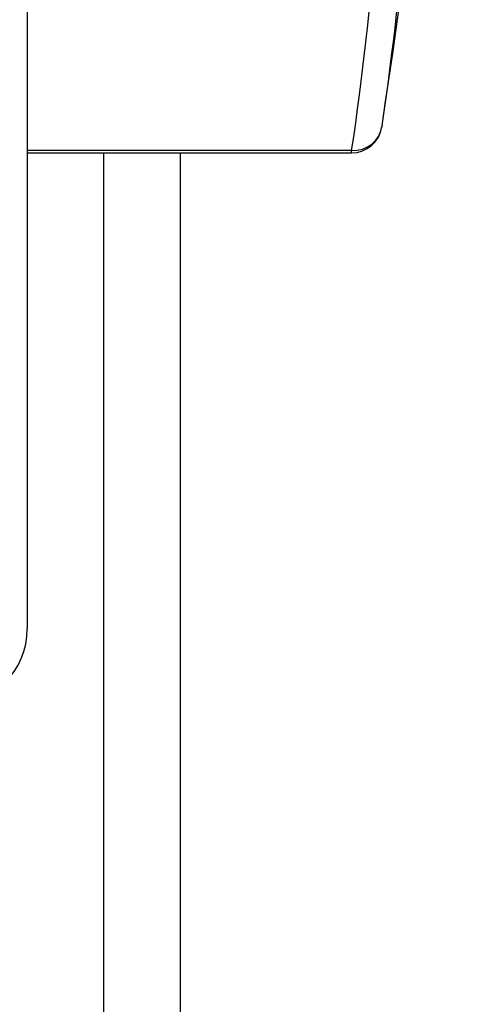
# Model space of a CAD drawing. Units: millimetres. Extents: x 20 to 722, y 20 to 505.
# Drawn here: x 146 to 149, y 109 to 115 of the extents above; entities that cross this region are included whole.
import ezdxf

# ---------------------------------------------------------------- set-up
doc = ezdxf.new("R2010")
doc.units = ezdxf.units.MM
doc.header["$LTSCALE"] = 2.5
doc.layers.add('Visible (ISO)', color=7, linetype='Continuous', lineweight=25, true_color=0x00003f)
doc.layers.add('Visible Narrow (ISO)', color=7, linetype='Continuous', lineweight=25, true_color=0x00003f)

msp = doc.modelspace()

# ---------------------------------------------------------------- linework, layer by layer
at = {"layer": 'Visible (ISO)'}
for p, q in [((146.0861, 157.6041), (146.0861, 111.1041)), ((146.0861, 114.2111), (148.2065, 114.2111)), ((147.0861, 114.2111), (147.0861, 96.8541))]:
    msp.add_line(p, q, dxfattribs=at)
for centre, radius, start, end in [((14.5417, 134.3541), 135.3444, 351.517705, 353.670134), ((148.2065, 114.4111), 0.2, 270, 351.49245), ((145.5861, 111.1041), 0.5, 270, 0)]:
    msp.add_arc(centre, radius, start, end, dxfattribs=at)
msp.add_open_spline([(148.4057, 114.3903), (148.4056, 114.3897), (148.4055, 114.3891), (148.4053, 114.3879), (148.4052, 114.3874), (148.405, 114.3862), (148.405, 114.3856), (148.4048, 114.3844), (148.4047, 114.3838), (148.4045, 114.3826), (148.4044, 114.3821), (148.4043, 114.3815)], degree=3, knots=[0.0568638116, 0.0568638116, 0.0568638116, 0.0568638116, 0.0568980976, 0.0568980976, 0.0569323836, 0.0569323836, 0.0569666696, 0.0569666696, 0.0570009556, 0.0570009556, 0.0570352416, 0.0570352416, 0.0570352416, 0.0570352416], dxfattribs=at)
at = {"layer": 'Visible Narrow (ISO)'}
for p, q in [((148.2065, 114.2262), (146.0861, 114.2262)), ((146.5861, 96.6291), (146.5861, 114.2111)), ((148.2065, 114.2111), (148.2065, 114.2262))]:
    msp.add_line(p, q, dxfattribs=at)
for centre, major_axis, ratio, start_param, end_param in [((14.5417, 117.299), (134.0807, 0), 0.381702, 6.226321, 6.340221), ((14.5417, 117.1393), (133.8826, 0), 0.381702, 6.22615, 6.340221), ((148.2065, 114.4111), (0.1978, -0.0296), 0.922782, 4.849557, 6.283185)]:
    msp.add_ellipse(centre, major_axis=major_axis, ratio=ratio, start_param=start_param, end_param=end_param, dxfattribs=at)

doc.saveas('drawing.dxf')
